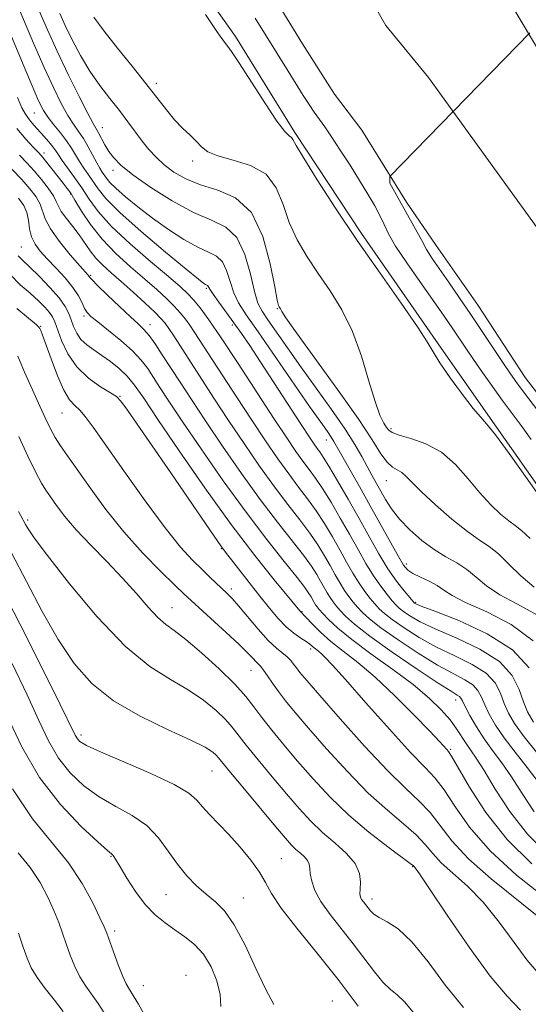
# Model space of a CAD drawing. Extents: x 2084800 to 2087700, y 307300 to 310200.
# Drawn here: x 2086524 to 2086606, y 307764 to 307924 of the extents above; entities that cross this region are included whole.
import ezdxf

# ---------------------------------------------------------------- set-up
doc = ezdxf.new("R2010")
doc.units = 0
doc.header["$MEASUREMENT"] = 0
for name, color, linetype, lineweight in [('BREAKLINE DTM HARD', 7, 'Continuous', 0), ('CONTOUR INDEX', 41, 'Continuous', 13), ('CONTOUR INTERMEDIATE', 44, 'Continuous', 0), ('SPOT ELEVATION DTM', 2, 'Continuous', 13), ('STREAM - RIVER CENTERLINE', 11, 'Continuous', 0), ('STREAM - RIVER DOUBLE LINE', 5, 'Continuous', 0)]:
    doc.layers.add(name, color=color, linetype=linetype, lineweight=lineweight)

msp = doc.modelspace()

# ---------------------------------------------------------------- linework, layer by layer
at = {"layer": 'BREAKLINE DTM HARD'}
msp.add_polyline3d([(2086521.76, 307977.78, 847.07), (2086532.59, 307962.18, 846.68), (2086540.63, 307948.91, 846.52), (2086549.08, 307934.86, 845.81), (2086558.71, 307921.21, 845.73), (2086568.36, 307905.6, 845.73), (2086579.2, 307889.21, 845.65), (2086591.63, 307871.28, 845.77), (2086600.06, 307859.19, 845.81), (2086610.48, 307844.37, 845.81), (2086620.09, 307832.3, 845.97), (2086632.05, 307820.26, 846.13), (2086640.41, 307813.29, 846.16), (2086644.8, 307808.63, 846.09), (2086657.46, 307803.28, 846.16), (2086674.91, 307792.89, 846.2), (2086686.46, 307782.81, 846.05), (2086696.81, 307773.9, 846.05), (2086717.85, 307759.62, 846.09)], dxfattribs=at)
at = {"layer": 'CONTOUR INDEX', "flags": 128}
for points, elevation in [([(2086607.223, 307831.731), (2086605.073, 307833.538), (2086603.134, 307835.449), (2086601.425, 307837.109), (2086599.91, 307838.298), (2086598.331, 307839.35), (2086596.377, 307840.733), (2086593.875, 307842.754), (2086591.217, 307845.075), (2086588.934, 307847.192), (2086587.415, 307848.717), (2086586.469, 307849.704), (2086585.764, 307850.321), (2086584.21, 307851.232), (2086583.337, 307852.027), (2086582.353, 307853.401), (2086580.92, 307855.66), (2086578.632, 307859.12), (2086575.306, 307863.845), (2086568.634, 307873.06), (2086566.928, 307875.471), (2086566.259, 307876.492), (2086566.018, 307876.97), (2086565.836, 307877.25), (2086565.732, 307877.487), (2086565.526, 307878.36), (2086565.113, 307880.511), (2086564.376, 307884.267), (2086563.163, 307888.701), (2086561.312, 307892.575), (2086558.761, 307894.969), (2086555.854, 307896.246), (2086553.032, 307897.087), (2086550.651, 307898.046), (2086548.713, 307899.166), (2086547.135, 307900.362), (2086545.828, 307901.573), (2086544.688, 307902.83), (2086543.606, 307904.187), (2086541.264, 307907.345), (2086539.894, 307909.151), (2086538.351, 307911.111), (2086536.715, 307913.248), (2086535.09, 307915.587), (2086533.573, 307918.115), (2086532.222, 307920.651), (2086531.086, 307922.975), (2086530.197, 307924.914)], 850), ([(2086607.797, 307804.631), (2086605.587, 307807.387), (2086604.036, 307809.538), (2086603.034, 307811.248), (2086602.351, 307812.813), (2086601.736, 307814.46), (2086600.872, 307816.138), (2086599.421, 307817.732), (2086597.168, 307819.164), (2086594.363, 307820.526), (2086591.378, 307821.952), (2086588.552, 307823.519), (2086586.092, 307825.08), (2086584.176, 307826.428), (2086582.903, 307827.429), (2086582.065, 307828.212), (2086581.375, 307828.976), (2086580.6, 307829.892), (2086579.725, 307831.013), (2086578.786, 307832.364), (2086577.811, 307833.958), (2086576.783, 307835.77), (2086575.676, 307837.763), (2086574.471, 307839.888), (2086573.184, 307842.045), (2086571.839, 307844.122), (2086570.446, 307846.055), (2086568.971, 307847.986), (2086567.37, 307850.107), (2086565.596, 307852.583), (2086563.61, 307855.483), (2086561.371, 307858.849), (2086558.902, 307862.627), (2086552.045, 307873.229), (2086551.315, 307874.299), (2086550.596, 307875.284), (2086549.777, 307876.296), (2086548.776, 307877.395), (2086547.514, 307878.642), (2086545.941, 307880.085), (2086544.01, 307881.774), (2086541.729, 307883.735), (2086539.322, 307885.918), (2086537.067, 307888.253), (2086535.191, 307890.637), (2086533.732, 307892.836), (2086532.677, 307894.582), (2086531.974, 307895.719), (2086531.415, 307896.523), (2086530.755, 307897.381), (2086527.872, 307901.02), (2086527.235, 307901.784), (2086526.674, 307902.403), (2086525.897, 307903.218), (2086524.706, 307904.502), (2086523.249, 307906.252)], 860), ([(2086608.917, 307781.305), (2086604.358, 307784.913), (2086600.064, 307788.854), (2086596.752, 307792.688), (2086594.35, 307796.094), (2086592.59, 307798.779), (2086591.152, 307800.645), (2086589.526, 307802.376), (2086587.155, 307804.852), (2086583.722, 307808.625), (2086579.893, 307812.933), (2086576.577, 307816.685), (2086574.457, 307819.059), (2086573.311, 307820.294), (2086572.692, 307820.895), (2086572.226, 307821.29), (2086571.493, 307821.864), (2086570.806, 307822.446), (2086570.216, 307822.868), (2086569.33, 307823.447), (2086568.209, 307824.237), (2086566.957, 307825.286), (2086565.646, 307826.637), (2086564.243, 307828.296), (2086562.683, 307830.258), (2086557.114, 307837.409), (2086556.377, 307838.414), (2086555.26, 307840.021), (2086548.211, 307850.311), (2086541.182, 307860.461), (2086540.122, 307861.944), (2086539.403, 307862.696), (2086538.443, 307863.313), (2086536.833, 307864.288), (2086534.855, 307865.698), (2086532.962, 307867.514), (2086531.516, 307869.654), (2086530.51, 307871.811), (2086529.408, 307874.839), (2086529.035, 307875.65), (2086528.546, 307876.358), (2086527.792, 307877.211), (2086526.741, 307878.253), (2086525.389, 307879.47), (2086523.79, 307880.86), (2086522.227, 307882.445)], 870), ([(2086587.564, 307762.641), (2086586.178, 307764.329), (2086585.008, 307765.445), (2086583.903, 307766.335), (2086582.703, 307767.461), (2086581.284, 307769.172), (2086577.834, 307773.763), (2086574.085, 307778.517), (2086572.602, 307780.627), (2086571.638, 307782.436), (2086571.111, 307783.929), (2086570.873, 307785.111), (2086570.777, 307786.003), (2086570.677, 307786.693), (2086570.429, 307787.285), (2086569.933, 307787.866), (2086569.267, 307788.461), (2086568.55, 307789.078), (2086567.828, 307789.788), (2086566.835, 307790.905), (2086565.231, 307792.804), (2086560.187, 307798.859), (2086557.949, 307801.571), (2086555.989, 307803.986), (2086555.603, 307804.421), (2086555.038, 307804.92), (2086553.82, 307805.684), (2086551.466, 307806.863), (2086547.721, 307808.562), (2086543.24, 307810.721), (2086538.907, 307813.239), (2086535.396, 307816.063), (2086532.539, 307819.326), (2086529.958, 307823.21), (2086527.361, 307827.781), (2086524.794, 307832.637), (2086522.385, 307837.263)], 880), ([(2086537.421, 307762.542), (2086536.448, 307764.056), (2086534.423, 307766.856), (2086533.48, 307768.37), (2086532.644, 307770.083), (2086531.91, 307771.911), (2086531.26, 307773.73), (2086530.662, 307775.461), (2086530.031, 307777.212), (2086529.267, 307779.139), (2086528.282, 307781.345), (2086527.017, 307783.727), (2086525.425, 307786.127), (2086523.475, 307788.519)], 890)]:
    msp.add_lwpolyline(points, dxfattribs=dict(at, elevation=elevation))
at = {"layer": 'CONTOUR INTERMEDIATE', "flags": 128}
for points, elevation in [([(2086607.067, 307822.987), (2086603.487, 307825.659), (2086599.52, 307827.692), (2086596.101, 307829.21), (2086593.906, 307830.342), (2086592.573, 307831.215), (2086591.483, 307831.959), (2086590.165, 307832.675), (2086588.754, 307833.352), (2086587.537, 307833.949), (2086586.699, 307834.493), (2086586.018, 307835.279), (2086585.176, 307836.67), (2086583.931, 307838.911), (2086580.614, 307844.947), (2086578.858, 307848.079), (2086574.721, 307855.371), (2086574.277, 307856.077), (2086573.651, 307856.983), (2086572.576, 307858.511), (2086570.775, 307861.095), (2086562.408, 307873.21), (2086560.484, 307875.971), (2086559.248, 307877.893), (2086558.451, 307879.548), (2086557.858, 307881.359), (2086557.298, 307883.151), (2086556.615, 307884.601), (2086555.665, 307885.506), (2086554.353, 307886.155), (2086552.595, 307886.956), (2086550.362, 307888.219), (2086547.842, 307889.855), (2086545.276, 307891.674), (2086542.891, 307893.493), (2086540.851, 307895.159), (2086539.303, 307896.527), (2086538.336, 307897.497), (2086537.79, 307898.166), (2086537.109, 307899.169), (2086536.709, 307899.785), (2086536.199, 307900.664), (2086534.81, 307903.277), (2086534.034, 307904.622), (2086533.262, 307905.777), (2086532.45, 307906.933), (2086531.531, 307908.366), (2086530.445, 307910.318), (2086529.162, 307912.896), (2086527.66, 307916.176), (2086525.949, 307920.131), (2086521.129, 307931.603)], 854), ([(2086606.41, 307818.59), (2086603.718, 307821.533), (2086599.595, 307824.149), (2086594.981, 307826.271), (2086591.11, 307827.784), (2086588.9, 307828.632), (2086588.018, 307828.992), (2086587.818, 307829.097), (2086587.732, 307829.174), (2086587.014, 307830.015), (2086586.107, 307831.112), (2086584.884, 307832.696), (2086583.483, 307834.715), (2086582.014, 307837.117), (2086580.466, 307839.846), (2086578.798, 307842.849), (2086577.017, 307846.01), (2086575.31, 307848.98), (2086573.914, 307851.349), (2086572.989, 307852.839), (2086572.412, 307853.687), (2086571.989, 307854.26), (2086571.512, 307854.932), (2086570.734, 307856.096), (2086569.394, 307858.15), (2086562.76, 307868.389), (2086561.043, 307870.99), (2086559.705, 307872.955), (2086558.491, 307874.667), (2086556.025, 307878.029), (2086555.094, 307879.322), (2086554.568, 307880.114), (2086554.256, 307880.673), (2086554.17, 307880.755), (2086553.89, 307880.887), (2086553.596, 307881.078), (2086552.723, 307881.761), (2086550.743, 307883.375), (2086547.389, 307886.154), (2086543.442, 307889.502), (2086539.948, 307892.616), (2086537.69, 307894.881), (2086536.416, 307896.441), (2086534.853, 307898.73), (2086534.098, 307899.803), (2086533.392, 307900.863), (2086532.104, 307903.033), (2086531.314, 307904.228), (2086530.32, 307905.528), (2086529.256, 307906.841), (2086528.304, 307908.048), (2086527.559, 307909.166), (2086526.759, 307910.767), (2086525.551, 307913.56), (2086523.707, 307917.972), (2086519.289, 307928.577)], 856), ([(2086607.645, 307827.188), (2086604.526, 307828.967), (2086601.662, 307830.471), (2086599.483, 307831.942), (2086597.807, 307833.351), (2086596.296, 307834.599), (2086594.675, 307835.64), (2086592.898, 307836.638), (2086590.982, 307837.811), (2086588.97, 307839.312), (2086587.026, 307841.027), (2086585.343, 307842.78), (2086584.059, 307844.424), (2086583.092, 307845.939), (2086580.858, 307849.931), (2086580.103, 307851.321), (2086579.249, 307852.919), (2086578.123, 307854.889), (2086576.526, 307857.41), (2086574.347, 307860.564), (2086569.35, 307867.518), (2086567.166, 307870.601), (2086564.004, 307875.143), (2086563.057, 307876.546), (2086562.385, 307877.882), (2086561.807, 307879.774), (2086561.148, 307882.603), (2086560.253, 307885.794), (2086558.974, 307888.529), (2086557.183, 307890.242), (2086554.834, 307891.377), (2086551.905, 307892.624), (2086548.469, 307894.482), (2086545.004, 307896.672), (2086542.087, 307898.722), (2086540.137, 307900.278), (2086538.956, 307901.461), (2086538.185, 307902.512), (2086537.532, 307903.608), (2086536.501, 307905.531), (2086535.636, 307907.044), (2086534.758, 307908.685), (2086533.33, 307911.47), (2086531.565, 307915.026), (2086529.768, 307918.792), (2086528.19, 307922.29), (2086526.86, 307925.385)], 852), ([(2086606.553, 307839.619), (2086605.194, 307840.913), (2086604.16, 307841.711), (2086603.109, 307842.469), (2086601.77, 307843.569), (2086600.166, 307845.088), (2086598.39, 307847.024), (2086596.506, 307849.316), (2086594.461, 307851.649), (2086592.174, 307853.647), (2086589.647, 307855.03), (2086587.213, 307855.894), (2086585.294, 307856.435), (2086584.176, 307856.831), (2086583.624, 307857.205), (2086583.274, 307857.668), (2086582.819, 307858.372), (2086582.193, 307859.645), (2086581.393, 307861.859), (2086580.407, 307865.213), (2086579.199, 307869.228), (2086577.729, 307873.251), (2086575.986, 307876.772), (2086574.083, 307879.843), (2086572.162, 307882.659), (2086570.355, 307885.393), (2086568.759, 307888.138), (2086567.461, 307890.966), (2086566.453, 307893.88), (2086565.355, 307896.607), (2086563.692, 307898.805), (2086561.186, 307900.243), (2086558.34, 307901.131), (2086555.854, 307901.787), (2086554.238, 307902.48), (2086553.234, 307903.266), (2086552.396, 307904.152), (2086551.368, 307905.152), (2086550.155, 307906.305), (2086548.854, 307907.661), (2086547.519, 307909.272), (2086544.199, 307913.579), (2086541.962, 307916.369), (2086539.583, 307919.314), (2086537.42, 307922.071), (2086535.748, 307924.359)], 848), ([(2086607.845, 307846.856), (2086603.147, 307853.442), (2086600.926, 307856.461), (2086599.498, 307858.244), (2086598.49, 307859.371), (2086597.318, 307860.749), (2086595.579, 307863.014), (2086593.609, 307865.729), (2086591.926, 307868.188), (2086590.845, 307869.945), (2086589.871, 307871.606), (2086588.302, 307874.035), (2086585.642, 307877.858), (2086582.199, 307882.73), (2086578.487, 307888.068), (2086574.979, 307893.3), (2086571.992, 307897.916), (2086569.809, 307901.42), (2086568.594, 307903.483), (2086568.06, 307904.44), (2086567.805, 307904.792), (2086567.454, 307905.048), (2086566.748, 307905.748), (2086565.455, 307907.439), (2086563.475, 307910.411), (2086559.263, 307916.982), (2086557.955, 307918.904), (2086556.946, 307920.285), (2086555.699, 307922.036), (2086553.854, 307924.78)], 846), ([(2086606.763, 307855.722), (2086605.107, 307857.968), (2086602.05, 307862.076), (2086600.44, 307864.304), (2086598.835, 307866.575), (2086597.364, 307868.698), (2086596.124, 307870.528), (2086594.132, 307873.512), (2086593.203, 307874.874), (2086592.099, 307876.458), (2086588.638, 307881.367), (2086586.527, 307884.419), (2086584.732, 307887.149), (2086583.576, 307889.14), (2086582.845, 307890.632), (2086582.195, 307892.029), (2086581.338, 307893.663), (2086580.228, 307895.598), (2086578.879, 307897.824), (2086577.332, 307900.287), (2086575.753, 307902.738), (2086574.336, 307904.879), (2086573.221, 307906.502), (2086571.527, 307908.91), (2086570.691, 307910.161), (2086569.743, 307911.635), (2086567.277, 307915.579), (2086561.952, 307924.187)], 844), ([(2086612.251, 307854.619), (2086605.824, 307863.029), (2086604.417, 307864.906), (2086603.367, 307866.38), (2086602.247, 307868.048), (2086598.903, 307873.12), (2086596.959, 307876.034), (2086595.07, 307878.809), (2086593.34, 307881.305), (2086590.682, 307885.11), (2086589.752, 307886.566), (2086588.977, 307888.037), (2086583.798, 307897.343), (2086583.798, 307898.435), (2086606.522, 307921.815)], 842), ([(2086607.135, 307809.791), (2086606.155, 307811.441), (2086605.513, 307813.062), (2086604.814, 307815.082), (2086603.641, 307817.364), (2086601.57, 307819.632), (2086598.381, 307821.657), (2086594.672, 307823.399), (2086591.244, 307824.868), (2086588.726, 307826.076), (2086587.055, 307827.036), (2086585.997, 307827.763), (2086585.318, 307828.301), (2086584.792, 307828.815), (2086584.195, 307829.496), (2086583.353, 307830.502), (2086582.304, 307831.855), (2086581.135, 307833.54), (2086579.913, 307835.538), (2086578.624, 307837.808), (2086577.237, 307840.306), (2086575.744, 307842.949), (2086574.247, 307845.512), (2086572.876, 307847.735), (2086571.717, 307849.447), (2086570.692, 307850.836), (2086569.679, 307852.183), (2086568.539, 307853.781), (2086567.052, 307855.975), (2086564.978, 307859.127), (2086559.177, 307868.049), (2086556.431, 307872.212), (2086554.4, 307875.179), (2086552.981, 307877.112), (2086551.938, 307878.39), (2086551.004, 307879.393), (2086549.782, 307880.522), (2086547.841, 307882.18), (2086544.944, 307884.622), (2086541.627, 307887.507), (2086538.617, 307890.343), (2086536.46, 307892.75), (2086534.97, 307894.777), (2086533.777, 307896.586), (2086532.597, 307898.29), (2086530.586, 307901.061), (2086529.982, 307901.95), (2086529.539, 307902.63), (2086529.066, 307903.297), (2086528.421, 307904.1), (2086527.641, 307905.004), (2086526.009, 307906.811), (2086525.273, 307907.673), (2086524.634, 307908.556), (2086524.068, 307909.59), (2086523.335, 307911.271)], 858), ([(2086608.029, 307799.878), (2086606.113, 307802.405), (2086604.128, 307804.902), (2086602.334, 307807.232), (2086600.936, 307809.285), (2086599.913, 307811.055), (2086599.189, 307812.564), (2086598.658, 307813.837), (2086598.102, 307814.912), (2086597.273, 307815.831), (2086595.954, 307816.671), (2086594.054, 307817.653), (2086591.513, 307819.036), (2086588.377, 307820.963), (2086585.129, 307823.124), (2086582.355, 307825.094), (2086580.489, 307826.556), (2086579.338, 307827.609), (2086578.555, 307828.457), (2086577.847, 307829.283), (2086577.146, 307830.172), (2086576.438, 307831.188), (2086575.71, 307832.379), (2086574.942, 307833.732), (2086574.115, 307835.221), (2086573.199, 307836.828), (2086572.122, 307838.578), (2086570.801, 307840.508), (2086569.174, 307842.663), (2086567.251, 307845.136), (2086565.06, 307848.03), (2086562.647, 307851.394), (2086560.123, 307855.059), (2086557.613, 307858.804), (2086555.239, 307862.414), (2086548.697, 307872.531), (2086547.891, 307873.755), (2086547.293, 307874.61), (2086546.636, 307875.382), (2086545.613, 307876.401), (2086544.024, 307877.891), (2086542.1, 307879.649), (2086540.178, 307881.368), (2086538.535, 307882.811), (2086537.183, 307884.041), (2086536.076, 307885.191), (2086535.148, 307886.375), (2086533.366, 307888.945), (2086532.311, 307890.324), (2086531.272, 307891.649), (2086530.453, 307892.78), (2086529.976, 307893.643), (2086529.64, 307894.413), (2086529.16, 307895.325), (2086528.329, 307896.547), (2086527.232, 307897.965), (2086526.029, 307899.393), (2086524.846, 307900.695), (2086523.671, 307901.919)], 862), ([(2086607.242, 307795.216), (2086605.3, 307798.165), (2086603.564, 307800.889), (2086601.954, 307803.182), (2086600.459, 307805.173), (2086599.081, 307807.077), (2086597.836, 307809.032), (2086596.792, 307810.862), (2086596.027, 307812.315), (2086595.581, 307813.215), (2086595.333, 307813.686), (2086595.125, 307813.93), (2086594.741, 307814.178), (2086593.745, 307814.78), (2086591.647, 307816.119), (2086588.203, 307818.406), (2086584.165, 307821.167), (2086580.534, 307823.76), (2086578.074, 307825.684), (2086576.611, 307827.006), (2086575.735, 307827.938), (2086575.094, 307828.673), (2086574.566, 307829.331), (2086574.089, 307830.013), (2086573.608, 307830.8), (2086572.554, 307832.678), (2086571.926, 307833.767), (2086571.059, 307835.111), (2086569.764, 307836.894), (2086565.53, 307842.286), (2086562.75, 307845.953), (2086559.699, 307850.205), (2086556.636, 307854.636), (2086553.856, 307858.758), (2086551.579, 307862.194), (2086549.74, 307865.014), (2086546.853, 307869.485), (2086545.679, 307871.248), (2086544.693, 307872.617), (2086543.859, 307873.597), (2086542.945, 307874.484), (2086541.673, 307875.647), (2086539.891, 307877.317), (2086537.957, 307879.164), (2086536.357, 307880.718), (2086535.45, 307881.632), (2086535.076, 307882.043), (2086534.791, 307882.402), (2086533.44, 307883.947), (2086531.913, 307885.733), (2086530.16, 307887.897), (2086528.682, 307889.967), (2086527.834, 307891.583), (2086527.003, 307893.968), (2086526.35, 307895.138), (2086525.368, 307896.443), (2086524.047, 307897.944), (2086522.415, 307899.659)], 864), ([(2086609.475, 307788.245), (2086606.119, 307791.572), (2086603.253, 307795.266), (2086600.908, 307798.886), (2086599.099, 307801.9), (2086597.808, 307803.935), (2086596.16, 307806.3), (2086594.632, 307808.694), (2086593.571, 307810.148), (2086592.139, 307811.799), (2086590.189, 307813.691), (2086587.568, 307815.876), (2086584.254, 307818.346), (2086580.726, 307820.876), (2086577.595, 307823.181), (2086575.328, 307825.035), (2086573.843, 307826.431), (2086572.915, 307827.419), (2086572.341, 307828.064), (2086571.987, 307828.49), (2086571.741, 307828.837), (2086571.506, 307829.22), (2086570.993, 307830.136), (2086570.653, 307830.706), (2086569.996, 307831.644), (2086568.726, 307833.28), (2086566.631, 307835.879), (2086563.809, 307839.435), (2086560.441, 307843.876), (2086556.75, 307849.016), (2086553.149, 307854.212), (2086550.099, 307858.712), (2086547.93, 307861.958), (2086546.47, 307864.181), (2086545.419, 307865.808), (2086544.486, 307867.219), (2086543.431, 307868.601), (2086542.02, 307870.095), (2086540.135, 307871.772), (2086538.106, 307873.431), (2086536.374, 307874.806), (2086535.265, 307875.719), (2086534.638, 307876.36), (2086534.235, 307877.012), (2086533.818, 307877.904), (2086533.23, 307879.057), (2086532.334, 307880.436), (2086531.057, 307881.991), (2086529.588, 307883.585), (2086528.178, 307885.064), (2086527.035, 307886.324), (2086526.19, 307887.467), (2086525.628, 307888.646), (2086525.312, 307889.965), (2086525.105, 307891.333), (2086524.846, 307892.61), (2086524.372, 307893.729), (2086523.504, 307894.922)], 866), ([(2086606.836, 307786.725), (2086602.818, 307790.704), (2086599.399, 307795.073), (2086596.718, 307799.223), (2086593.814, 307804.245), (2086593.332, 307805.003), (2086593.069, 307805.314), (2086591.862, 307806.613), (2086590.264, 307808.296), (2086587.709, 307810.94), (2086584.58, 307814.075), (2086581.402, 307817.07), (2086578.604, 307819.442), (2086576.226, 307821.297), (2086574.211, 307822.887), (2086572.518, 307824.396), (2086571.178, 307825.732), (2086569.185, 307827.841), (2086565.025, 307832.887), (2086561.879, 307836.837), (2086558.037, 307841.913), (2086553.766, 307847.871), (2086549.603, 307853.881), (2086546.15, 307858.963), (2086543.828, 307862.404), (2086542.319, 307864.544), (2086541.12, 307865.988), (2086539.829, 307867.237), (2086538.441, 307868.374), (2086537.05, 307869.379), (2086535.744, 307870.253), (2086534.589, 307871.079), (2086533.646, 307871.961), (2086532.951, 307872.973), (2086532.445, 307874.064), (2086532.046, 307875.154), (2086531.649, 307876.205), (2086531.066, 307877.336), (2086530.089, 307878.713), (2086528.605, 307880.415), (2086526.89, 307882.203), (2086525.316, 307883.752), (2086524.178, 307884.829), (2086523.456, 307885.559)], 868), ([(2086607.689, 307778.279), (2086600.225, 307784.317), (2086596.564, 307787.554), (2086593.884, 307790.466), (2086590.325, 307795.114), (2086588.571, 307796.951), (2086586.376, 307799.002), (2086583.451, 307801.869), (2086579.692, 307805.887), (2086575.736, 307810.304), (2086572.405, 307814.103), (2086570.306, 307816.523), (2086569.196, 307817.839), (2086568.616, 307818.585), (2086568.17, 307819.209), (2086567.707, 307819.805), (2086567.14, 307820.381), (2086565.377, 307821.802), (2086564.058, 307823.063), (2086562.427, 307824.88), (2086559.241, 307828.686), (2086558.189, 307829.884), (2086557.408, 307830.685), (2086554.563, 307833.361), (2086553.243, 307834.622), (2086551.728, 307836.117), (2086549.826, 307838.215), (2086547.298, 307841.361), (2086544.058, 307845.752), (2086540.616, 307850.597), (2086535.602, 307857.736), (2086534.325, 307859.451), (2086533.439, 307860.462), (2086532.627, 307861.223), (2086531.783, 307862.162), (2086530.851, 307863.702), (2086529.81, 307866.08), (2086528.787, 307868.794), (2086527.4, 307872.655), (2086527.104, 307873.422), (2086526.959, 307873.764), (2086526.826, 307873.989), (2086526.376, 307874.409), (2086523.215, 307876.995)], 872), ([(2086607.667, 307769.228), (2086606.046, 307771.147), (2086603.964, 307773.971), (2086601.541, 307777.284), (2086598.959, 307780.49), (2086596.403, 307783.118), (2086592.152, 307786.928), (2086590.747, 307788.443), (2086589.526, 307789.902), (2086588.061, 307791.449), (2086586.011, 307793.235), (2086583.389, 307795.441), (2086580.299, 307798.256), (2086576.896, 307801.739), (2086573.532, 307805.439), (2086570.611, 307808.779), (2086568.431, 307811.323), (2086566.869, 307813.216), (2086565.698, 307814.742), (2086564.728, 307816.124), (2086563.927, 307817.324), (2086563.3, 307818.24), (2086562.836, 307818.817), (2086562.066, 307819.582), (2086561.549, 307820.148), (2086560.698, 307821.052), (2086559.289, 307822.441), (2086557.222, 307824.362), (2086551.517, 307829.52), (2086550.377, 307830.588), (2086548.871, 307832.038), (2086546.565, 307834.296), (2086543.682, 307837.258), (2086540.611, 307840.688), (2086537.698, 307844.328), (2086535.118, 307847.829), (2086531.442, 307853.046), (2086530.314, 307854.69), (2086529.454, 307856.051), (2086528.703, 307857.416), (2086527.917, 307859.027), (2086526.958, 307861.113), (2086525.752, 307863.783), (2086524.478, 307866.66), (2086523.382, 307869.244)], 874), ([(2086605.016, 307762.974), (2086602.838, 307765.227), (2086600.099, 307768.469), (2086596.659, 307773.183), (2086593.11, 307778.379), (2086590.229, 307782.701), (2086588.584, 307785.144), (2086587.912, 307786.097), (2086587.741, 307786.301), (2086587.609, 307786.42), (2086587.097, 307786.818), (2086583.45, 307789.518), (2086580.402, 307791.881), (2086577.148, 307794.643), (2086574.1, 307797.591), (2086571.328, 307800.574), (2086568.818, 307803.454), (2086566.564, 307806.109), (2086564.611, 307808.48), (2086563.012, 307810.52), (2086561.737, 307812.249), (2086560.427, 307813.941), (2086558.637, 307815.936), (2086556.1, 307818.429), (2086553.241, 307821.035), (2086550.662, 307823.223), (2086548.796, 307824.64), (2086547.409, 307825.648), (2086546.102, 307826.784), (2086544.537, 307828.469), (2086542.636, 307830.655), (2086540.389, 307833.173), (2086537.834, 307835.857), (2086535.229, 307838.533), (2086532.884, 307841.026), (2086531.041, 307843.188), (2086529.67, 307844.977), (2086528.673, 307846.377), (2086527.927, 307847.458), (2086527.218, 307848.624), (2086526.305, 307850.363), (2086525.026, 307852.997), (2086523.534, 307856.17)], 876), ([(2086595.735, 307763.382), (2086592.855, 307766.996), (2086589.992, 307770.815), (2086587.358, 307774.062), (2086585.127, 307776.161), (2086583.35, 307777.34), (2086582.043, 307778.028), (2086581.192, 307778.584), (2086580.656, 307779.099), (2086579.513, 307780.543), (2086579.216, 307780.965), (2086579.027, 307781.355), (2086578.945, 307781.846), (2086578.96, 307782.606), (2086579.015, 307783.75), (2086578.853, 307785.189), (2086578.172, 307786.784), (2086576.776, 307788.422), (2086574.897, 307790.099), (2086572.879, 307791.839), (2086570.973, 307793.683), (2086569.083, 307795.738), (2086567.024, 307798.129), (2086564.704, 307800.886), (2086562.399, 307803.67), (2086560.481, 307806.046), (2086558.208, 307808.963), (2086557.12, 307810.178), (2086555.569, 307811.674), (2086553.53, 307813.36), (2086551.064, 307815.043), (2086548.198, 307816.678), (2086544.838, 307818.799), (2086540.861, 307822.087), (2086536.299, 307826.89), (2086531.808, 307832.24), (2086528.199, 307836.837), (2086526.058, 307839.709), (2086525.059, 307841.181), (2086524.65, 307841.904), (2086523.838, 307843.401), (2086523.52, 307844.021)], 878), ([(2086578.643, 307763.603), (2086575.406, 307767.933), (2086571.949, 307772.282), (2086568.709, 307776.276), (2086566.161, 307779.562), (2086564.604, 307781.927), (2086563.629, 307783.713), (2086562.651, 307785.402), (2086561.225, 307787.355), (2086559.468, 307789.462), (2086557.64, 307791.491), (2086554.529, 307794.749), (2086553.382, 307796.011), (2086552.45, 307797.11), (2086551.155, 307798.244), (2086548.794, 307799.64), (2086544.979, 307801.426), (2086540.586, 307803.319), (2086536.803, 307804.932), (2086534.528, 307805.984), (2086533.473, 307806.612), (2086533.057, 307807.054), (2086532.717, 307807.662), (2086530.288, 307812.623), (2086527.414, 307818.415), (2086523.716, 307825.732), (2086519.754, 307833.357)], 882), ([(2086564.958, 307763.906), (2086563.658, 307766.298), (2086562.052, 307769.713), (2086560.287, 307773.509), (2086558.543, 307776.847), (2086556.951, 307779.112), (2086555.461, 307780.592), (2086553.975, 307781.8), (2086552.423, 307783.166), (2086550.844, 307784.785), (2086549.306, 307786.671), (2086547.827, 307788.796), (2086546.239, 307790.968), (2086544.324, 307792.958), (2086541.947, 307794.611), (2086539.287, 307796.087), (2086536.602, 307797.62), (2086534.115, 307799.411), (2086531.899, 307801.509), (2086529.994, 307803.926), (2086528.377, 307806.712), (2086526.787, 307810.059), (2086524.906, 307814.193), (2086522.463, 307819.299)], 884), ([(2086556.368, 307763.538), (2086556.264, 307765.498), (2086555.723, 307767.725), (2086554.774, 307770.003), (2086553.527, 307772.046), (2086552.086, 307773.646), (2086550.524, 307774.906), (2086548.907, 307776.008), (2086547.29, 307777.13), (2086545.679, 307778.445), (2086544.073, 307780.122), (2086542.494, 307782.229), (2086541.078, 307784.419), (2086539.987, 307786.242), (2086538.997, 307787.918), (2086538.827, 307788.153), (2086538.611, 307788.353), (2086537.951, 307788.924), (2086536.401, 307790.308), (2086533.702, 307792.837), (2086530.326, 307796.405), (2086526.93, 307800.798), (2086524.037, 307805.763), (2086521.621, 307810.898)], 886), ([(2086543.864, 307762.355), (2086542.963, 307763.928), (2086542.125, 307765.343), (2086541.505, 307766.338), (2086540.999, 307767.225), (2086540.436, 307768.455), (2086539.702, 307770.316), (2086538.916, 307772.433), (2086537.82, 307775.461), (2086537.406, 307776.482), (2086536.731, 307777.975), (2086535.562, 307780.409), (2086533.854, 307783.528), (2086531.61, 307786.893), (2086525.767, 307794.041), (2086522.51, 307798.921)], 888), ([(2086530.771, 307762.769), (2086529.357, 307764.581), (2086527.848, 307766.488), (2086526.524, 307768.285), (2086525.587, 307769.849), (2086524.905, 307771.39), (2086524.265, 307773.198), (2086523.504, 307775.461)], 892)]:
    msp.add_lwpolyline(points, dxfattribs=dict(at, elevation=elevation))
at = {"layer": 'SPOT ELEVATION DTM'}
for p in [(2086545.9, 307913.61, 847.6), (2086526.09, 307908.77, 856.9), (2086537.1, 307906.39, 851.3), (2086527.67, 307902.27, 859.5), (2086551.78, 307900.96, 848.4), (2086538.82, 307899.46, 852.5), (2086532, 307895.61, 860.1), (2086523.96, 307887.01, 867.1), (2086535.21, 307882.39, 863.8), (2086554.02, 307880.28, 856.2), (2086565.52, 307876.98, 850.1), (2086534.16, 307875.78, 866.3), (2086527.08, 307874.12, 871.9), (2086544.84, 307874.39, 863.4), (2086558.22, 307874.31, 856.4), (2086539.99, 307862.71, 869.9), (2086530.58, 307860.02, 872.9), (2086583.97, 307857.45, 847.7), (2086573.49, 307855.61, 854.7), (2086583.2, 307848.99, 850.8), (2086524.99, 307842.6, 877.7), (2086556.46, 307837.96, 870.1), (2086586.49, 307835.49, 853.5), (2086558.06, 307831.4, 871.6), (2086588, 307829.23, 855.8), (2086548.43, 307828.37, 875.2), (2086569.51, 307827.72, 867.9), (2086570.95, 307821.66, 870.4), (2086561.27, 307818.19, 874.8), (2086594.48, 307813.36, 864.6), (2086533.67, 307807.68, 881.6), (2086593.66, 307805.36, 867.8), (2086554.92, 307801.83, 880.9), (2086538.51, 307787.99, 886.1), (2086566.17, 307787.56, 881.1), (2086587.52, 307786.27, 876.1), (2086547.47, 307781.73, 884.9), (2086560.02, 307781.18, 883.2), (2086580.87, 307781.05, 877.5), (2086539.13, 307775.82, 887.6), (2086550.7, 307768.65, 887.4), (2086543.77, 307766.96, 887.2), (2086574.44, 307764.44, 883.2)]:
    msp.add_point(p, dxfattribs=at)
at = {"layer": 'STREAM - RIVER CENTERLINE'}
msp.add_polyline3d([(2086533.21, 308009.68, 843.37), (2086545.93, 307991.13, 842.27), (2086550.01, 307983.24, 842.27), (2086555.22, 307974.8, 842.27), (2086560.43, 307966.93, 842.27), (2086566.83, 307954.53, 842.27), (2086572.06, 307945.52, 842.27), (2086579.65, 307929.17, 842.27), (2086583.13, 307922.98, 842.27), (2086590.05, 307914.56, 842.27), (2086609.12, 307888.15, 842.27), (2086621.26, 307870.73, 841.09), (2086629.39, 307856.66, 841.09), (2086638.62, 307844.87, 841.09), (2086653.87, 307833.56, 841.09), (2086666.5, 307823.02, 841.09), (2086678.29, 307816.24, 841.09), (2086689, 307810.31, 841.09), (2086701.24, 307802.13, 841.09), (2086712.87, 307794.33, 841.09)], dxfattribs=at)
at = {"layer": 'STREAM - RIVER DOUBLE LINE'}
for points in [[(2086560.4, 308010.69, 842.27), (2086562.47, 308003.24, 842.27), (2086568.49, 307994.27, 842.27), (2086574.49, 307986.87, 842.27), (2086577.37, 307977.07, 842.27), (2086583.42, 307965.74, 842.27), (2086590.69, 307952.06, 842.27), (2086597.14, 307940.34, 842.27), (2086603.62, 307926.26, 842.11), (2086608.45, 307918.06, 841.09), (2086612.88, 307910.25, 841.09), (2086621.29, 307899.35, 841.09), (2086630.08, 307889.23, 841.09), (2086638.12, 307876.35, 841.09), (2086646.16, 307863.47, 841.09), (2086653.78, 307852.95, 841.09), (2086662.96, 307843.23, 841.09), (2086674.1, 307833.93, 841.09), (2086684.8, 307827.78, 841.09), (2086695.9, 307821.63, 841.09), (2086708.61, 307813.14, 841.09)], [(2086518.88, 308007.1, 842.27), (2086523.76, 307994.97, 842.27), (2086533.81, 307978.57, 842.27), (2086540.74, 307960.96, 842.27), (2086549.56, 307948.09, 842.27), (2086555.16, 307941.47, 842.27), (2086563.17, 307930.56, 842.27), (2086569.61, 307920.02, 842.27), (2086574.83, 307911.83, 842.27), (2086579.24, 307905.98, 842.27), (2086586.48, 307894.27, 842.11), (2086591.29, 307887.25, 841.09), (2086598.11, 307877.51, 841.09), (2086605.74, 307865.8, 841.09), (2086616.55, 307851.78, 841.09), (2086624.58, 307840.08, 841.09), (2086632.22, 307827.59, 841.09), (2086639.42, 307818.63, 841.09), (2086648.17, 307811.66, 841.09), (2086662.8, 307805.96, 841.09), (2086677.45, 307799.07, 841.09), (2086686.98, 307792.9, 841.09), (2086700.49, 307783.24, 841.09), (2086713.55, 307777.11, 841.09)]]:
    msp.add_polyline3d(points, dxfattribs=at)

doc.saveas('drawing.dxf')
